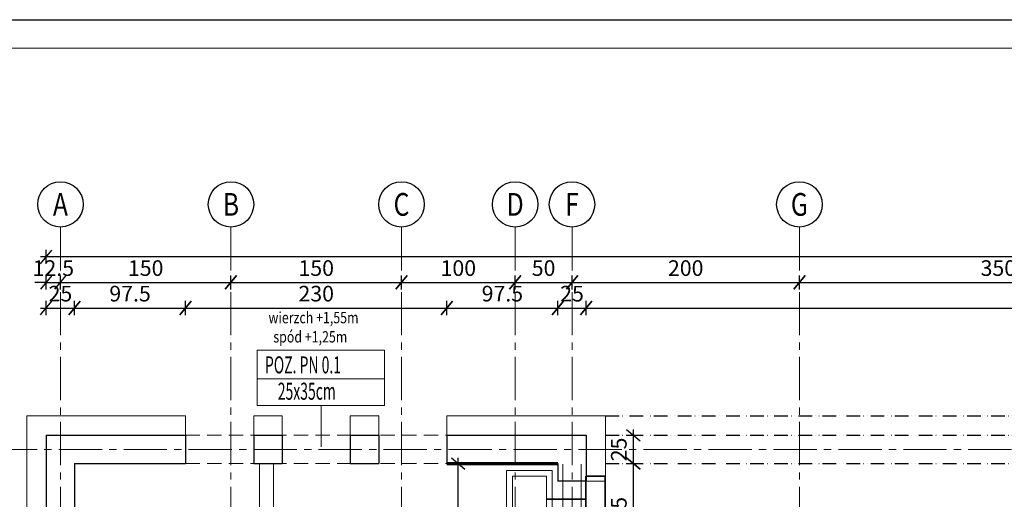
# Model space of a CAD drawing. Units: millimetres. Extents: x 12212 to 139035, y -139026 to 17347.
# Drawn here: x 12737 to 13604, y 4448 to 4870 of the extents above; entities that cross this region are included whole.
import ezdxf
from ezdxf.enums import TextEntityAlignment as Align
from ezdxf.lldxf.tags import DXFTag

# ---------------------------------------------------------------- set-up
doc = ezdxf.new("R2010")
doc.units = ezdxf.units.MM
for name, pattern in [('ACAD_ISO12W100', [21, 12, -3, 0, -3, 0, -3]), ('CENTER2', [28.575, 19.05, -3.175, 3.175, -3.175]), ('HIDDEN', [9.525, 6.35, -3.175])]:
    doc.linetypes.add(name, pattern=pattern)
for name, color, linetype, lineweight in [('.VP_WE kanaly wywiew', 220, 'Continuous', 35), ('A-ŚCIANY', 163, 'Continuous', 70), ('e-cad_osie', 186, 'CENTER2', 0), ('e-cad_ukryte', 10, 'HIDDEN', 15), ('e-cad_wymiary', 56, 'Continuous', 15), ('K- OPISY', 40, 'Continuous', 20), ('K-BELKI ŻELBETOWE', 160, 'HIDDEN', 20), ('K-IZOLACJA', 32, 'Continuous', 15), ('K-NADPROŻA L-19', 142, 'CENTER2', 20), ('K-RZĘDNE', 7, 'Continuous', 15), ('K-ŚCIANY DZIAŁOWE', 98, 'Continuous', 18), ('K-ŚCIANY KONSTRUKCYJNE', 16, 'Continuous', 30)]:
    doc.layers.add(name, color=color, linetype=linetype, lineweight=lineweight)
doc.layers.add('e-cad_opisy', color=7, linetype='Continuous')
doc.layers.add('K-WIDOK', color=146, linetype='Continuous')
doc.styles.add('e-cad_1', font='simplex.shx', dxfattribs={"width": 0.8})
doc.styles.add('e-cad_2', font='romand.shx', dxfattribs={"width": 0.8})
doc.styles.add('simpl', font='simplex.shx', dxfattribs={"width": 0.6})
doc.styles.add('sz', font='romans.shx', dxfattribs={"width": 0.8})
tags = doc.linetypes.add('DASH', pattern=[15, 10, -5]).pattern_tags.tags
tags[6:7] = [DXFTag(74, 4), DXFTag(75, 0), DXFTag(340, '0'), DXFTag(46, 0.0), DXFTag(50, 0.0), DXFTag(44, 0.0), DXFTag(45, 0.0)]
tags[4:5] = [DXFTag(74, 4), DXFTag(75, 0), DXFTag(340, '0'), DXFTag(46, 0.0), DXFTag(50, 0.0), DXFTag(44, 0.0), DXFTag(45, 0.0)]
doc.dimstyles.new('1_50', dxfattribs={"dimscale": 5, "dimtxt": 2.75, "dimasz": 2, "dimexe": 1.25, "dimexo": 0, "dimgap": 0.8, "dimtad": 1, "dimdec": 1, "dimrnd": 0.5, "dimdsep": 46, "dimtxsty": 'simpl', "dimblk": 'OBLIQUE', "dimcen": 0, "dimdle": 1, "dimclrd": 256, "dimclre": 256, "dimclrt": 256, "dimadec": 0, "dimazin": 0, "dimtfac": 1, "dimtdec": 1, "dimtix": 1, "dimtmove": 2, "dimatfit": 3, "dimfxl": 0, "dimarcsym": 0})

# ---------------------------------------------------------------- blocks, each defined once
blk = doc.blocks.new('_Oblique')
at = {"color": 0, "linetype": 'ByBlock', "lineweight": -2}
blk.add_line((0.5, 0.6), (-0.5, -0.6), dxfattribs=at)
blk = doc.blocks.new('*D366')
at = {"layer": 'Defpoints', "color": 0}
for p in [(12785.81, 4479.17), (12950.33, 3078.71), (12785.81, 3056.01), (12785.81, 3056.01)]:
    blk.add_point(p, dxfattribs=at)
at = {"layer": 'e-cad_wymiary', "lineweight": -2, "ltscale": 2}
blk.add_arc((12785.81, 3056.01), 50.26, 7.85524, 90, dxfattribs=at)
at = {"layer": 'e-cad_wymiary', "lineweight": -2, "ltscale": 2, "xscale": 10, "yscale": 10, "zscale": 10}
for p, rotation in [((12785.81, 3106.27), 179.9999999999994), ((12835.61, 3062.88), 277.8552405530708)]:
    blk.add_blockref('_Oblique', p, dxfattribs=dict(at, rotation=rotation))
at = {"layer": 'e-cad_wymiary', "ltscale": 2, "insert": (12825.98, 3102.1), "char_height": 13.75, "attachment_point": 5, "rotation": 318.92762, "style": 'simpl', "bg_fill": 3, "box_fill_scale": 1.1, "bg_fill_color": 256, "bg_fill_true_color": 13158600, "bg_fill_transparency": 12780452}
blk.add_mtext('82%%d', dxfattribs=at)
at = {"layer": 'Defpoints', "color": 0}
blk.add_point((12816.59, 3095.75), dxfattribs=at)
blk = doc.blocks.new('*D593')
at = {"layer": 'Defpoints', "color": 0}
for p in [(12707.33, 4479.17), (12785.81, 4479.17), (12785.81, 3056.01)]:
    blk.add_point(p, dxfattribs=at)
at = {"layer": 'e-cad_wymiary', "lineweight": -2, "ltscale": 2}
for p, q in [((12713.58, 4479.17), (12701.08, 4479.17)), ((12707.33, 3051.01), (12707.33, 4484.17)), ((12713.58, 3056.01), (12701.08, 3056.01))]:
    blk.add_line(p, q, dxfattribs=at)
at = {"layer": 'e-cad_wymiary', "lineweight": -2, "ltscale": 2, "xscale": 10, "yscale": 10, "zscale": 10}
for p, rotation in [((12707.33, 4479.17), 90), ((12707.33, 3056.01), 270)]:
    blk.add_blockref('_Oblique', p, dxfattribs=dict(at, rotation=rotation))
at = {"layer": 'e-cad_wymiary', "ltscale": 2, "insert": (12696.46, 3767.59), "char_height": 13.75, "attachment_point": 5, "rotation": 90, "style": 'simpl', "bg_fill": 3, "box_fill_scale": 1.1, "bg_fill_color": 256, "bg_fill_true_color": 13158600, "bg_fill_transparency": 2497935}
blk.add_mtext('1423', dxfattribs=at)
blk = doc.blocks.new('*D594')
at = {"layer": 'Defpoints', "color": 0}
for p in [(12707.33, 4504.17), (12785.71, 4504.17), (12785.81, 4479.17)]:
    blk.add_point(p, dxfattribs=at)
at = {"layer": 'e-cad_wymiary', "lineweight": -2, "ltscale": 2}
for p, q in [((12713.58, 4504.17), (12701.08, 4504.17)), ((12707.33, 4474.17), (12707.33, 4509.17)), ((12713.58, 4479.17), (12701.08, 4479.17))]:
    blk.add_line(p, q, dxfattribs=at)
at = {"layer": 'e-cad_wymiary', "lineweight": -2, "ltscale": 2, "xscale": 10, "yscale": 10, "zscale": 10}
for p, rotation in [((12707.33, 4504.17), 90), ((12707.33, 4479.17), 270)]:
    blk.add_blockref('_Oblique', p, dxfattribs=dict(at, rotation=rotation))
at = {"layer": 'e-cad_wymiary', "ltscale": 2, "insert": (12696.46, 4491.67), "char_height": 13.75, "attachment_point": 5, "rotation": 90, "style": 'simpl', "bg_fill": 3, "box_fill_scale": 1.1, "bg_fill_color": 256, "bg_fill_true_color": 13158600, "bg_fill_transparency": 2498005}
blk.add_mtext('25', dxfattribs=at)
blk = doc.blocks.new('*D595')
at = {"layer": 'Defpoints', "color": 0}
for p in [(12785.71, 4504.17), (12684.83, 4491.67), (12720.85, 4491.67)]:
    blk.add_point(p, dxfattribs=at)
at = {"layer": 'e-cad_wymiary', "lineweight": -2, "ltscale": 2}
for p, q in [((12684.83, 4504.17), (12684.83, 4514.17)), ((12691.08, 4504.17), (12678.58, 4504.17)), ((12684.83, 4504.17), (12684.83, 4491.67)), ((12691.08, 4491.67), (12678.58, 4491.67)), ((12684.83, 4491.67), (12684.83, 4481.67))]:
    blk.add_line(p, q, dxfattribs=at)
at = {"layer": 'e-cad_wymiary', "lineweight": -2, "ltscale": 2, "xscale": 10, "yscale": 10, "zscale": 10}
for p, rotation in [((12684.83, 4504.17), 270), ((12684.83, 4491.67), 90)]:
    blk.add_blockref('_Oblique', p, dxfattribs=dict(at, rotation=rotation))
at = {"layer": 'e-cad_wymiary', "ltscale": 2, "insert": (12673.96, 4497.92), "char_height": 13.75, "attachment_point": 5, "rotation": 90, "style": 'simpl', "bg_fill": 3, "box_fill_scale": 1.1, "bg_fill_color": 256, "bg_fill_true_color": 13158600, "bg_fill_transparency": 2498075}
blk.add_mtext('12.5', dxfattribs=at)
blk = doc.blocks.new('*D612')
at = {"layer": 'Defpoints', "color": 0}
for p in [(12662.33, 4504.17), (12760.81, 4504.17), (12760.81, 3027.32)]:
    blk.add_point(p, dxfattribs=at)
at = {"layer": 'e-cad_wymiary', "lineweight": -2, "ltscale": 2}
for p, q in [((12668.58, 4504.17), (12656.08, 4504.17)), ((12662.33, 3022.32), (12662.33, 4509.17)), ((12668.58, 3027.32), (12656.08, 3027.32))]:
    blk.add_line(p, q, dxfattribs=at)
at = {"layer": 'e-cad_wymiary', "lineweight": -2, "ltscale": 2, "xscale": 10, "yscale": 10, "zscale": 10}
for p, rotation in [((12662.33, 4504.17), 90), ((12662.33, 3027.32), 270)]:
    blk.add_blockref('_Oblique', p, dxfattribs=dict(at, rotation=rotation))
at = {"layer": 'e-cad_wymiary', "ltscale": 2, "insert": (12651.46, 3765.74), "char_height": 13.75, "attachment_point": 5, "rotation": 90, "style": 'simpl', "bg_fill": 3, "box_fill_scale": 1.1, "bg_fill_color": 256, "bg_fill_true_color": 13158600, "bg_fill_transparency": 1704668}
blk.add_mtext('1477', dxfattribs=at)
blk = doc.blocks.new('*D633')
at = {"layer": 'Defpoints', "color": 0}
for p in [(12785.81, 4616.16), (12760.81, 4504.17), (12785.81, 4479.17)]:
    blk.add_point(p, dxfattribs=at)
at = {"layer": 'e-cad_wymiary', "lineweight": -2, "ltscale": 2}
for p, q in [((12760.81, 4609.91), (12760.81, 4622.41)), ((12785.81, 4609.91), (12785.81, 4622.41)), ((12755.81, 4616.16), (12790.81, 4616.16))]:
    blk.add_line(p, q, dxfattribs=at)
at = {"layer": 'e-cad_wymiary', "lineweight": -2, "ltscale": 2, "xscale": 10, "yscale": 10, "zscale": 10, "rotation": 180}
blk.add_blockref('_Oblique', (12760.81, 4616.16), dxfattribs=at)
at = {"layer": 'e-cad_wymiary', "lineweight": -2, "ltscale": 2, "xscale": 10, "yscale": 10, "zscale": 10}
blk.add_blockref('_Oblique', (12785.81, 4616.16), dxfattribs=at)
at = {"layer": 'e-cad_wymiary', "ltscale": 2, "insert": (12773.31, 4627.03), "char_height": 13.75, "attachment_point": 5, "style": 'simpl', "bg_fill": 3, "box_fill_scale": 1.1, "bg_fill_color": 256, "bg_fill_true_color": 13158600, "bg_fill_transparency": 1706158}
blk.add_mtext('25', dxfattribs=at)
blk = doc.blocks.new('*D634')
at = {"layer": 'Defpoints', "color": 0}
for p in [(12883.31, 4616.16), (12883.31, 4491.67), (12785.81, 4479.17)]:
    blk.add_point(p, dxfattribs=at)
at = {"layer": 'e-cad_wymiary', "lineweight": -2, "ltscale": 2}
for p, q in [((12785.81, 4609.91), (12785.81, 4622.41)), ((12883.31, 4609.91), (12883.31, 4622.41)), ((12780.81, 4616.16), (12888.31, 4616.16))]:
    blk.add_line(p, q, dxfattribs=at)
at = {"layer": 'e-cad_wymiary', "lineweight": -2, "ltscale": 2, "xscale": 10, "yscale": 10, "zscale": 10, "rotation": 180}
blk.add_blockref('_Oblique', (12785.81, 4616.16), dxfattribs=at)
at = {"layer": 'e-cad_wymiary', "lineweight": -2, "ltscale": 2, "xscale": 10, "yscale": 10, "zscale": 10}
blk.add_blockref('_Oblique', (12883.31, 4616.16), dxfattribs=at)
at = {"layer": 'e-cad_wymiary', "ltscale": 2, "insert": (12834.56, 4627.03), "char_height": 13.75, "attachment_point": 5, "style": 'simpl', "bg_fill": 3, "box_fill_scale": 1.1, "bg_fill_color": 256, "bg_fill_true_color": 13158600, "bg_fill_transparency": 1706228}
blk.add_mtext('97.5', dxfattribs=at)
blk = doc.blocks.new('*D635')
at = {"layer": 'Defpoints', "color": 0}
for p in [(13113.31, 4616.16), (12883.31, 4491.67), (13113.31, 4491.67)]:
    blk.add_point(p, dxfattribs=at)
at = {"layer": 'e-cad_wymiary', "lineweight": -2, "ltscale": 2}
for p, q in [((12883.31, 4609.91), (12883.31, 4622.41)), ((13113.31, 4609.91), (13113.31, 4622.41)), ((12878.31, 4616.16), (13118.31, 4616.16))]:
    blk.add_line(p, q, dxfattribs=at)
at = {"layer": 'e-cad_wymiary', "lineweight": -2, "ltscale": 2, "xscale": 10, "yscale": 10, "zscale": 10, "rotation": 180}
blk.add_blockref('_Oblique', (12883.31, 4616.16), dxfattribs=at)
at = {"layer": 'e-cad_wymiary', "lineweight": -2, "ltscale": 2, "xscale": 10, "yscale": 10, "zscale": 10}
blk.add_blockref('_Oblique', (13113.31, 4616.16), dxfattribs=at)
at = {"layer": 'e-cad_wymiary', "ltscale": 2, "insert": (12998.31, 4627.03), "char_height": 13.75, "attachment_point": 5, "style": 'simpl', "bg_fill": 3, "box_fill_scale": 1.1, "bg_fill_color": 256, "bg_fill_true_color": 13158600, "bg_fill_transparency": 1706298}
blk.add_mtext('230', dxfattribs=at)
blk = doc.blocks.new('*D636')
at = {"layer": 'Defpoints', "color": 0}
for p in [(13210.81, 4616.16), (13113.31, 4491.67), (13210.81, 4479.17)]:
    blk.add_point(p, dxfattribs=at)
at = {"layer": 'e-cad_wymiary', "lineweight": -2, "ltscale": 2}
for p, q in [((13113.31, 4609.91), (13113.31, 4622.41)), ((13210.81, 4609.91), (13210.81, 4622.41)), ((13108.31, 4616.16), (13215.81, 4616.16))]:
    blk.add_line(p, q, dxfattribs=at)
at = {"layer": 'e-cad_wymiary', "lineweight": -2, "ltscale": 2, "xscale": 10, "yscale": 10, "zscale": 10, "rotation": 180}
blk.add_blockref('_Oblique', (13113.31, 4616.16), dxfattribs=at)
at = {"layer": 'e-cad_wymiary', "lineweight": -2, "ltscale": 2, "xscale": 10, "yscale": 10, "zscale": 10}
blk.add_blockref('_Oblique', (13210.81, 4616.16), dxfattribs=at)
at = {"layer": 'e-cad_wymiary', "ltscale": 2, "insert": (13162.06, 4627.03), "char_height": 13.75, "attachment_point": 5, "style": 'simpl', "bg_fill": 3, "box_fill_scale": 1.1, "bg_fill_color": 256, "bg_fill_true_color": 13158600, "bg_fill_transparency": 1706368}
blk.add_mtext('97.5', dxfattribs=at)
blk = doc.blocks.new('*D637')
at = {"layer": 'Defpoints', "color": 0}
for p in [(13235.81, 4616.16), (13235.81, 4504.17), (13210.81, 4479.17)]:
    blk.add_point(p, dxfattribs=at)
at = {"layer": 'e-cad_wymiary', "lineweight": -2, "ltscale": 2}
for p, q in [((13210.81, 4609.91), (13210.81, 4622.41)), ((13235.81, 4609.91), (13235.81, 4622.41)), ((13205.81, 4616.16), (13240.81, 4616.16))]:
    blk.add_line(p, q, dxfattribs=at)
at = {"layer": 'e-cad_wymiary', "lineweight": -2, "ltscale": 2, "xscale": 10, "yscale": 10, "zscale": 10, "rotation": 180}
blk.add_blockref('_Oblique', (13210.81, 4616.16), dxfattribs=at)
at = {"layer": 'e-cad_wymiary', "lineweight": -2, "ltscale": 2, "xscale": 10, "yscale": 10, "zscale": 10}
blk.add_blockref('_Oblique', (13235.81, 4616.16), dxfattribs=at)
at = {"layer": 'e-cad_wymiary', "ltscale": 2, "insert": (13223.31, 4627.03), "char_height": 13.75, "attachment_point": 5, "style": 'simpl', "bg_fill": 3, "box_fill_scale": 1.1, "bg_fill_color": 256, "bg_fill_true_color": 13158600, "bg_fill_transparency": 1706438}
blk.add_mtext('25', dxfattribs=at)
blk = doc.blocks.new('*D638')
at = {"layer": 'Defpoints', "color": 0}
for p in [(14513.31, 4616.16), (13235.81, 4504.17), (14513.31, 4426.44)]:
    blk.add_point(p, dxfattribs=at)
at = {"layer": 'e-cad_wymiary', "lineweight": -2, "ltscale": 2}
for p, q in [((13235.81, 4609.91), (13235.81, 4622.41)), ((14513.31, 4609.91), (14513.31, 4622.41)), ((13230.81, 4616.16), (14518.31, 4616.16))]:
    blk.add_line(p, q, dxfattribs=at)
at = {"layer": 'e-cad_wymiary', "lineweight": -2, "ltscale": 2, "xscale": 10, "yscale": 10, "zscale": 10, "rotation": 180}
blk.add_blockref('_Oblique', (13235.81, 4616.16), dxfattribs=at)
at = {"layer": 'e-cad_wymiary', "lineweight": -2, "ltscale": 2, "xscale": 10, "yscale": 10, "zscale": 10}
blk.add_blockref('_Oblique', (14513.31, 4616.16), dxfattribs=at)
at = {"layer": 'e-cad_wymiary', "ltscale": 2, "insert": (13874.56, 4627.03), "char_height": 13.75, "attachment_point": 5, "style": 'simpl', "bg_fill": 3, "box_fill_scale": 1.1, "bg_fill_color": 256, "bg_fill_true_color": 13158600, "bg_fill_transparency": 1706508}
blk.add_mtext('1277.5', dxfattribs=at)
blk = doc.blocks.new('*D664')
at = {"layer": 'Defpoints', "color": 0}
for p in [(12773.31, 4638.66), (12773.31, 4591.23), (12760.81, 4504.17)]:
    blk.add_point(p, dxfattribs=at)
at = {"layer": 'e-cad_wymiary', "lineweight": -2, "ltscale": 2}
for p, q in [((12760.81, 4632.41), (12760.81, 4644.91)), ((12773.31, 4632.41), (12773.31, 4644.91)), ((12760.81, 4638.66), (12750.81, 4638.66)), ((12760.81, 4638.66), (12773.31, 4638.66)), ((12773.31, 4638.66), (12783.31, 4638.66))]:
    blk.add_line(p, q, dxfattribs=at)
at = {"layer": 'e-cad_wymiary', "lineweight": -2, "ltscale": 2, "xscale": 10, "yscale": 10, "zscale": 10}
blk.add_blockref('_Oblique', (12760.81, 4638.66), dxfattribs=at)
at = {"layer": 'e-cad_wymiary', "lineweight": -2, "ltscale": 2, "xscale": 10, "yscale": 10, "zscale": 10, "rotation": 180}
blk.add_blockref('_Oblique', (12773.31, 4638.66), dxfattribs=at)
at = {"layer": 'e-cad_wymiary', "ltscale": 2, "insert": (12767.06, 4649.53), "char_height": 13.75, "attachment_point": 5, "style": 'simpl', "bg_fill": 3, "box_fill_scale": 1.1, "bg_fill_color": 256, "bg_fill_true_color": 13158600, "bg_fill_transparency": 1708418}
blk.add_mtext('12.5', dxfattribs=at)
blk = doc.blocks.new('*D665')
at = {"layer": 'Defpoints', "color": 0}
for p in [(12923.31, 4638.66), (12773.31, 4591.23), (12923.31, 4569.95)]:
    blk.add_point(p, dxfattribs=at)
at = {"layer": 'e-cad_wymiary', "lineweight": -2, "ltscale": 2}
for p, q in [((12773.31, 4632.41), (12773.31, 4644.91)), ((12923.31, 4632.41), (12923.31, 4644.91)), ((12768.31, 4638.66), (12928.31, 4638.66))]:
    blk.add_line(p, q, dxfattribs=at)
at = {"layer": 'e-cad_wymiary', "lineweight": -2, "ltscale": 2, "xscale": 10, "yscale": 10, "zscale": 10, "rotation": 180}
blk.add_blockref('_Oblique', (12773.31, 4638.66), dxfattribs=at)
at = {"layer": 'e-cad_wymiary', "lineweight": -2, "ltscale": 2, "xscale": 10, "yscale": 10, "zscale": 10}
blk.add_blockref('_Oblique', (12923.31, 4638.66), dxfattribs=at)
at = {"layer": 'e-cad_wymiary', "ltscale": 2, "insert": (12848.31, 4649.53), "char_height": 13.75, "attachment_point": 5, "style": 'simpl', "bg_fill": 3, "box_fill_scale": 1.1, "bg_fill_color": 256, "bg_fill_true_color": 13158600, "bg_fill_transparency": 1708498}
blk.add_mtext('150', dxfattribs=at)
blk = doc.blocks.new('*D666')
at = {"layer": 'Defpoints', "color": 0}
for p in [(13073.31, 4638.66), (12923.31, 4569.95), (13073.31, 4564.44)]:
    blk.add_point(p, dxfattribs=at)
at = {"layer": 'e-cad_wymiary', "lineweight": -2, "ltscale": 2}
for p, q in [((12923.31, 4632.41), (12923.31, 4644.91)), ((13073.31, 4632.41), (13073.31, 4644.91)), ((12918.31, 4638.66), (13078.31, 4638.66))]:
    blk.add_line(p, q, dxfattribs=at)
at = {"layer": 'e-cad_wymiary', "lineweight": -2, "ltscale": 2, "xscale": 10, "yscale": 10, "zscale": 10, "rotation": 180}
blk.add_blockref('_Oblique', (12923.31, 4638.66), dxfattribs=at)
at = {"layer": 'e-cad_wymiary', "lineweight": -2, "ltscale": 2, "xscale": 10, "yscale": 10, "zscale": 10}
blk.add_blockref('_Oblique', (13073.31, 4638.66), dxfattribs=at)
at = {"layer": 'e-cad_wymiary', "ltscale": 2, "insert": (12998.31, 4649.53), "char_height": 13.75, "attachment_point": 5, "style": 'simpl', "bg_fill": 3, "box_fill_scale": 1.1, "bg_fill_color": 256, "bg_fill_true_color": 13158600, "bg_fill_transparency": 1708568}
blk.add_mtext('150', dxfattribs=at)
blk = doc.blocks.new('*D667')
at = {"layer": 'Defpoints', "color": 0}
for p in [(13173.31, 4638.66), (13073.31, 4564.44), (13173.31, 4566.01)]:
    blk.add_point(p, dxfattribs=at)
at = {"layer": 'e-cad_wymiary', "lineweight": -2, "ltscale": 2}
for p, q in [((13073.31, 4632.41), (13073.31, 4644.91)), ((13173.31, 4632.41), (13173.31, 4644.91)), ((13068.31, 4638.66), (13178.31, 4638.66))]:
    blk.add_line(p, q, dxfattribs=at)
at = {"layer": 'e-cad_wymiary', "lineweight": -2, "ltscale": 2, "xscale": 10, "yscale": 10, "zscale": 10, "rotation": 180}
blk.add_blockref('_Oblique', (13073.31, 4638.66), dxfattribs=at)
at = {"layer": 'e-cad_wymiary', "lineweight": -2, "ltscale": 2, "xscale": 10, "yscale": 10, "zscale": 10}
blk.add_blockref('_Oblique', (13173.31, 4638.66), dxfattribs=at)
at = {"layer": 'e-cad_wymiary', "ltscale": 2, "insert": (13123.31, 4649.53), "char_height": 13.75, "attachment_point": 5, "style": 'simpl', "bg_fill": 3, "box_fill_scale": 1.1, "bg_fill_color": 256, "bg_fill_true_color": 13158600, "bg_fill_transparency": 1708638}
blk.add_mtext('100', dxfattribs=at)
blk = doc.blocks.new('*D668')
at = {"layer": 'Defpoints', "color": 0}
for p in [(13223.31, 4638.66), (13173.31, 4566.01), (13223.31, 4566.8)]:
    blk.add_point(p, dxfattribs=at)
at = {"layer": 'e-cad_wymiary', "lineweight": -2, "ltscale": 2}
for p, q in [((13173.31, 4632.41), (13173.31, 4644.91)), ((13223.31, 4632.41), (13223.31, 4644.91)), ((13168.31, 4638.66), (13228.31, 4638.66))]:
    blk.add_line(p, q, dxfattribs=at)
at = {"layer": 'e-cad_wymiary', "lineweight": -2, "ltscale": 2, "xscale": 10, "yscale": 10, "zscale": 10, "rotation": 180}
blk.add_blockref('_Oblique', (13173.31, 4638.66), dxfattribs=at)
at = {"layer": 'e-cad_wymiary', "lineweight": -2, "ltscale": 2, "xscale": 10, "yscale": 10, "zscale": 10}
blk.add_blockref('_Oblique', (13223.31, 4638.66), dxfattribs=at)
at = {"layer": 'e-cad_wymiary', "ltscale": 2, "insert": (13198.31, 4649.53), "char_height": 13.75, "attachment_point": 5, "style": 'simpl', "bg_fill": 3, "box_fill_scale": 1.1, "bg_fill_color": 256, "bg_fill_true_color": 13158600, "bg_fill_transparency": 1708708}
blk.add_mtext('50', dxfattribs=at)
blk = doc.blocks.new('*D669')
at = {"layer": 'Defpoints', "color": 0}
for p in [(13423.31, 4638.66), (13223.31, 4566.8), (13423.31, 4550.25)]:
    blk.add_point(p, dxfattribs=at)
at = {"layer": 'e-cad_wymiary', "lineweight": -2, "ltscale": 2}
for p, q in [((13223.31, 4632.41), (13223.31, 4644.91)), ((13423.31, 4632.41), (13423.31, 4644.91)), ((13218.31, 4638.66), (13428.31, 4638.66))]:
    blk.add_line(p, q, dxfattribs=at)
at = {"layer": 'e-cad_wymiary', "lineweight": -2, "ltscale": 2, "xscale": 10, "yscale": 10, "zscale": 10, "rotation": 180}
blk.add_blockref('_Oblique', (13223.31, 4638.66), dxfattribs=at)
at = {"layer": 'e-cad_wymiary', "lineweight": -2, "ltscale": 2, "xscale": 10, "yscale": 10, "zscale": 10}
blk.add_blockref('_Oblique', (13423.31, 4638.66), dxfattribs=at)
at = {"layer": 'e-cad_wymiary', "ltscale": 2, "insert": (13323.31, 4649.53), "char_height": 13.75, "attachment_point": 5, "style": 'simpl', "bg_fill": 3, "box_fill_scale": 1.1, "bg_fill_color": 256, "bg_fill_true_color": 13158600, "bg_fill_transparency": 1708778}
blk.add_mtext('200', dxfattribs=at)
blk = doc.blocks.new('*D670')
at = {"layer": 'Defpoints', "color": 0}
for p in [(13773.31, 4638.66), (13423.31, 4550.25), (13773.31, 4554.04)]:
    blk.add_point(p, dxfattribs=at)
at = {"layer": 'e-cad_wymiary', "lineweight": -2, "ltscale": 2}
for p, q in [((13423.31, 4632.41), (13423.31, 4644.91)), ((13773.31, 4632.41), (13773.31, 4644.91)), ((13418.31, 4638.66), (13778.31, 4638.66))]:
    blk.add_line(p, q, dxfattribs=at)
at = {"layer": 'e-cad_wymiary', "lineweight": -2, "ltscale": 2, "xscale": 10, "yscale": 10, "zscale": 10, "rotation": 180}
blk.add_blockref('_Oblique', (13423.31, 4638.66), dxfattribs=at)
at = {"layer": 'e-cad_wymiary', "lineweight": -2, "ltscale": 2, "xscale": 10, "yscale": 10, "zscale": 10}
blk.add_blockref('_Oblique', (13773.31, 4638.66), dxfattribs=at)
at = {"layer": 'e-cad_wymiary', "ltscale": 2, "insert": (13598.31, 4649.53), "char_height": 13.75, "attachment_point": 5, "style": 'simpl', "bg_fill": 3, "box_fill_scale": 1.1, "bg_fill_color": 256, "bg_fill_true_color": 13158600, "bg_fill_transparency": 1708848}
blk.add_mtext('350', dxfattribs=at)
blk = doc.blocks.new('*D676')
at = {"layer": 'Defpoints', "color": 0}
for p in [(12760.81, 4661.16), (12760.81, 4504.17), (15033.31, 4491.67)]:
    blk.add_point(p, dxfattribs=at)
at = {"layer": 'e-cad_wymiary', "lineweight": -2, "ltscale": 2}
for p, q in [((15038.31, 4661.16), (12755.81, 4661.16)), ((12760.81, 4654.91), (12760.81, 4667.41)), ((15033.31, 4654.91), (15033.31, 4667.41))]:
    blk.add_line(p, q, dxfattribs=at)
at = {"layer": 'e-cad_wymiary', "lineweight": -2, "ltscale": 2, "xscale": 10, "yscale": 10, "zscale": 10, "rotation": 180}
blk.add_blockref('_Oblique', (12760.81, 4661.16), dxfattribs=at)
at = {"layer": 'e-cad_wymiary', "lineweight": -2, "ltscale": 2, "xscale": 10, "yscale": 10, "zscale": 10}
blk.add_blockref('_Oblique', (15033.31, 4661.16), dxfattribs=at)
at = {"layer": 'e-cad_wymiary', "ltscale": 2, "insert": (13897.06, 4672.03), "char_height": 13.75, "attachment_point": 5, "style": 'simpl', "bg_fill": 3, "box_fill_scale": 1.1, "bg_fill_color": 256, "bg_fill_true_color": 13158600, "bg_fill_transparency": 1709278}
blk.add_mtext('2272.5', dxfattribs=at)
blk = doc.blocks.new('*D703')
at = {"layer": 'Defpoints', "color": 0}
for p in [(15013.31, 4511.67), (12760.81, 3027.32), (15259.68, 3027.32)]:
    blk.add_point(p, dxfattribs=at)
at = {"layer": 'e-cad_wymiary', "lineweight": -2, "ltscale": 2}
for p, q in [((15259.68, 4516.67), (15259.68, 3022.32)), ((15253.43, 4511.67), (15265.93, 4511.67)), ((15253.43, 3027.32), (15265.93, 3027.32))]:
    blk.add_line(p, q, dxfattribs=at)
at = {"layer": 'e-cad_wymiary', "lineweight": -2, "ltscale": 2, "xscale": 10, "yscale": 10, "zscale": 10}
for p, rotation in [((15259.68, 4511.67), 90), ((15259.68, 3027.32), 270)]:
    blk.add_blockref('_Oblique', p, dxfattribs=dict(at, rotation=rotation))
at = {"layer": 'e-cad_wymiary', "ltscale": 2, "insert": (15248.8, 3769.49), "char_height": 13.75, "attachment_point": 5, "rotation": 90, "style": 'simpl', "bg_fill": 3, "box_fill_scale": 1.1, "bg_fill_color": 256, "bg_fill_true_color": 13158600, "bg_fill_transparency": 1711198}
blk.add_mtext('1484.5', dxfattribs=at)
blk = doc.blocks.new('*D777')
at = {"layer": 'Defpoints', "color": 0}
for p in [(13235.81, 4504.17), (13210.81, 4479.17), (13277.13, 4479.17)]:
    blk.add_point(p, dxfattribs=at)
at = {"layer": 'e-cad_wymiary', "lineweight": -2, "ltscale": 2}
for p, q in [((13270.88, 4504.17), (13283.38, 4504.17)), ((13277.13, 4509.17), (13277.13, 4474.17)), ((13270.88, 4479.17), (13283.38, 4479.17))]:
    blk.add_line(p, q, dxfattribs=at)
at = {"layer": 'e-cad_wymiary', "lineweight": -2, "ltscale": 2, "xscale": 10, "yscale": 10, "zscale": 10}
for p, rotation in [((13277.13, 4504.17), 90), ((13277.13, 4479.17), 270)]:
    blk.add_blockref('_Oblique', p, dxfattribs=dict(at, rotation=rotation))
at = {"layer": 'e-cad_wymiary', "ltscale": 2, "insert": (13266.25, 4491.67), "char_height": 13.75, "attachment_point": 5, "rotation": 90, "style": 'simpl', "bg_fill": 3, "box_fill_scale": 1.1, "bg_fill_color": 256, "bg_fill_true_color": 13158600, "bg_fill_transparency": 2101459}
blk.add_mtext('25', dxfattribs=at)
blk = doc.blocks.new('*D778')
at = {"layer": 'Defpoints', "color": 0}
for p in [(13210.81, 4479.17), (13235.81, 4373.67), (13277.13, 4373.67)]:
    blk.add_point(p, dxfattribs=at)
at = {"layer": 'e-cad_wymiary', "lineweight": -2, "ltscale": 2}
for p, q in [((13270.88, 4479.17), (13283.38, 4479.17)), ((13277.13, 4484.17), (13277.13, 4368.67)), ((13270.88, 4373.67), (13283.38, 4373.67))]:
    blk.add_line(p, q, dxfattribs=at)
at = {"layer": 'e-cad_wymiary', "lineweight": -2, "ltscale": 2, "xscale": 10, "yscale": 10, "zscale": 10}
for p, rotation in [((13277.13, 4479.17), 90), ((13277.13, 4373.67), 270)]:
    blk.add_blockref('_Oblique', p, dxfattribs=dict(at, rotation=rotation))
at = {"layer": 'e-cad_wymiary', "ltscale": 2, "insert": (13266.25, 4426.42), "char_height": 13.75, "attachment_point": 5, "rotation": 90, "style": 'simpl', "bg_fill": 3, "box_fill_scale": 1.1, "bg_fill_color": 256, "bg_fill_true_color": 13158600, "bg_fill_transparency": 2101529}
blk.add_mtext('105.5', dxfattribs=at)
blk = doc.blocks.new('*D793')
at = {"layer": 'Defpoints', "color": 0}
for p in [(13123.16, 4479.17), (13146.44, 4479.17), (13157.06, 4259.82)]:
    blk.add_point(p, dxfattribs=at)
at = {"layer": 'e-cad_wymiary', "lineweight": -2, "ltscale": 2}
for p, q in [((13129.41, 4479.17), (13116.91, 4479.17)), ((13123.16, 4254.82), (13123.16, 4484.17)), ((13129.41, 4259.82), (13116.91, 4259.82))]:
    blk.add_line(p, q, dxfattribs=at)
at = {"layer": 'e-cad_wymiary', "lineweight": -2, "ltscale": 2, "xscale": 10, "yscale": 10, "zscale": 10}
for p, rotation in [((13123.16, 4479.17), 90), ((13123.16, 4259.82), 270)]:
    blk.add_blockref('_Oblique', p, dxfattribs=dict(at, rotation=rotation))
at = {"layer": 'e-cad_wymiary', "ltscale": 2, "insert": (13112.29, 4369.49), "char_height": 13.75, "attachment_point": 5, "rotation": 90, "style": 'simpl', "bg_fill": 3, "box_fill_scale": 1.1, "bg_fill_color": 256, "bg_fill_true_color": 13158600, "bg_fill_transparency": 2102589}
blk.add_mtext('219.5', dxfattribs=at)

msp = doc.modelspace()

# ---------------------------------------------------------------- linework, layer by layer
at = {"layer": '.VP_WE kanaly wywiew', "color": 221}
msp.add_line((13200.81, 4448.04), (13235.49, 4448.04), dxfattribs=at)
msp.add_lwpolyline([(13235.49, 4428.04), (13252.49, 4428.04), (13252.49, 4468.04), (13235.49, 4468.04)], close=True, dxfattribs=at)
msp.add_lwpolyline([(12211.59, 2769.97), (12211.59, 4254.97), (12336.59, 4254.97), (12336.59, 4869.97), (16563.47, 4869.97), (16563.47, 2769.97)], close=True)
at = {"layer": 'A-ŚCIANY'}
msp.add_line((13113.31, 4479.17), (13210.81, 4479.17), dxfattribs=at)
at = {"layer": 'e-cad_opisy', "ltscale": 2}
for centre in [(12773.31, 4707.38), (12923.31, 4707.38), (13073.31, 4707.38), (13173.31, 4707.38), (13223.31, 4707.38), (13423.31, 4707.38)]:
    msp.add_circle(centre, 20, dxfattribs=at)
at = {"layer": 'e-cad_osie', "ltscale": 2}
for p, q in [((12773.31, 4687.38), (12773.31, 2894.16)), ((12923.31, 4687.38), (12923.31, 2894.03)), ((13073.31, 4687.38), (13073.31, 2894.16)), ((13173.31, 4687.38), (13173.31, 2894.03)), ((13223.31, 4687.38), (13223.31, 2894.03)), ((13423.31, 4687.38), (13423.31, 2894.03)), ((12543.19, 4491.67), (15290.66, 4491.67))]:
    msp.add_line(p, q, dxfattribs=at)
at = {"layer": 'e-cad_ukryte', "linetype": 'DASH', "lineweight": 15}
msp.add_lwpolyline([(13165.81, 4423.04), (13205.81, 4423.04), (13205.81, 4473.04), (13165.81, 4473.04)], close=True, dxfattribs=at)
at = {"layer": 'e-cad_ukryte', "linetype": 'DASH'}
msp.add_lwpolyline([(13170.81, 4428.04), (13200.81, 4428.04), (13200.81, 4468.04), (13170.81, 4468.04)], close=True, dxfattribs=at)
at = {"layer": 'e-cad_wymiary'}
msp.add_lwpolyline([(12361.59, 2794.97), (16538.47, 2794.97), (16538.47, 4844.97), (12361.59, 4844.97)], close=True, dxfattribs=at)
at = {"layer": 'K- OPISY', "ltscale": 10.9}
for p, q in [((12946.5, 4553.78), (13058.51, 4553.78)), ((13002.51, 4493.88), (13002.51, 4530.47))]:
    msp.add_line(p, q, dxfattribs=at)
msp.add_lwpolyline([(12946.5, 4579.17), (13058.51, 4579.17), (13058.51, 4530.47), (12946.5, 4530.47)], close=True, dxfattribs=at)
at = {"layer": 'K-BELKI ŻELBETOWE', "ltscale": 2}
for p, q in [((12883.31, 4504.17), (13113.31, 4504.17)), ((12883.31, 4479.17), (13113.31, 4479.17))]:
    msp.add_line(p, q, dxfattribs=at)
at = {"layer": 'K-IZOLACJA', "ltscale": 2}
for p, q in [((12743.81, 4521.17), (12883.31, 4521.17)), ((12743.81, 4521.17), (12743.81, 3007.82)), ((12943.31, 4521.17), (12968.31, 4521.17)), ((13028.31, 4521.17), (13053.31, 4521.17)), ((13113.31, 4521.17), (13252.81, 4521.17)), ((13252.81, 4521.17), (13252.81, 4463.67))]:
    msp.add_line(p, q, dxfattribs=at)
for points in [[(12883.31, 4504.17), (12883.31, 4521.17)], [(12943.31, 4504.17), (12943.31, 4521.17)], [(12968.31, 4504.17), (12968.31, 4521.17)], [(13028.31, 4504.17), (13028.31, 4521.17)], [(13053.31, 4504.17), (13053.31, 4521.17)], [(13113.31, 4504.17), (13113.31, 4521.17)], [(13235.81, 4463.67), (13252.81, 4463.67)]]:
    msp.add_lwpolyline(points, dxfattribs=at)
at = {"layer": 'K-NADPROŻA L-19', "ltscale": 2}
for p, q in [((13215.31, 4478.67), (13215.35, 4358.67)), ((13231.31, 4478.67), (13231.28, 4358.67))]:
    msp.add_line(p, q, dxfattribs=at)
at = {"layer": 'K-WIDOK', "linetype": 'ACAD_ISO12W100', "lineweight": 25}
for p, q in [((13252.81, 4521.17), (14562.81, 4521.17)), ((13252.81, 4504.17), (14545.81, 4504.17)), ((13252.81, 4479.17), (14520.81, 4479.17))]:
    msp.add_line(p, q, dxfattribs=at)
at = {"layer": 'K-ŚCIANY DZIAŁOWE', "ltscale": 2}
for p, q in [((12948.31, 4479.17), (12948.31, 4109.17)), ((12960.81, 4479.17), (12960.81, 4109.17))]:
    msp.add_line(p, q, dxfattribs=at)
at = {"layer": 'K-ŚCIANY KONSTRUKCYJNE', "ltscale": 2}
for p, q in [((12760.81, 4504.17), (12883.31, 4504.17)), ((12760.81, 4504.17), (12760.81, 3027.32)), ((12883.31, 4504.17), (12883.31, 4479.17)), ((12943.31, 4504.17), (12943.31, 4479.17)), ((12943.31, 4504.17), (12968.31, 4504.17)), ((12968.31, 4504.17), (12968.31, 4479.17)), ((13028.31, 4504.17), (13028.31, 4479.17)), ((13028.31, 4504.17), (13053.31, 4504.17)), ((13053.31, 4504.17), (13053.31, 4479.17)), ((13113.31, 4504.17), (13113.31, 4479.17)), ((13113.31, 4504.17), (13235.81, 4504.17)), ((13235.81, 4504.17), (13235.81, 4463.67)), ((12785.81, 4479.17), (12883.31, 4479.17)), ((12785.81, 4479.17), (12785.81, 3056.01)), ((12943.31, 4479.17), (12968.31, 4479.17)), ((13028.31, 4479.17), (13053.31, 4479.17)), ((13210.81, 4479.17), (13113.31, 4479.17)), ((13210.81, 4479.17), (13210.81, 4463.67)), ((13210.81, 4479.17), (13210.81, 4463.67)), ((13235.81, 4463.67), (13210.81, 4463.67))]:
    msp.add_line(p, q, dxfattribs=at)

# ---------------------------------------------------------------- texts
at = {"layer": 'e-cad_opisy', "ltscale": 2, "style": 'e-cad_2', "width": 0.8}
for s, p in [('A', (12773.31, 4707.38)), ('B', (12923.31, 4707.38)), ('C', (13073.31, 4707.38)), ('D', (13173.31, 4707.38)), ('F', (13223.31, 4707.38)), ('G', (13423.31, 4707.38))]:
    msp.add_text(s, height=20, dxfattribs=at).set_placement(p, align=Align.MIDDLE_CENTER)
at = {"layer": 'K- OPISY', "ltscale": 10.9, "style": 'sz', "oblique": 8, "width": 0.6}
for s, p in [('POZ. PN 0.1', (12953.24, 4558.61)), ('25x35cm', (12964.5, 4535.43))]:
    msp.add_text(s, height=15, dxfattribs=at).set_placement(p)
at = {"layer": 'K-RZĘDNE', "ltscale": 2, "style": 'e-cad_1', "width": 0.8}
for s, p in [('wierzch +1,55m', (12956.32, 4602.73)), ('spód +1,25m', (12960.58, 4585.81))]:
    msp.add_text(s, height=10, dxfattribs=at).set_placement(p)

# ---------------------------------------------------------------- next in the draw order: dimensions: what is measured, and where the dimension line sits
at = {"layer": 'e-cad_wymiary', "ltscale": 2}
dim = msp.add_angular_dim_2l(base=(12816.59, 3095.75), line1=((12785.81, 4479.17), (12785.81, 3056.01)), line2=((12785.81, 3056.01), (12950.33, 3078.71)), dimstyle='1_50', dxfattribs=at)
dim.commit()
dim.dimension.update_dxf_attribs({"geometry": '*D366', "text_midpoint": (12825.98, 3102.1)})

# ---------------------------------------------------------------- next in the draw order: dimensions: what is measured, and where the dimension line sits
dim = msp.add_linear_dim(base=(12707.33, 4479.17), p1=(12785.81, 3056.01), p2=(12785.81, 4479.17), angle=90, dimstyle='1_50', dxfattribs=at)
dim.commit()
dim.dimension.update_dxf_attribs({"geometry": '*D593', "text_midpoint": (12696.46, 3767.59)})

# ---------------------------------------------------------------- next in the draw order: dimensions: what is measured, and where the dimension line sits
dim = msp.add_linear_dim(base=(12707.33, 4504.17), p1=(12785.81, 4479.17), p2=(12785.71, 4504.17), angle=90, dimstyle='1_50', dxfattribs=at)
dim.commit()
dim.dimension.update_dxf_attribs({"geometry": '*D594', "text_midpoint": (12696.46, 4491.67)})

# ---------------------------------------------------------------- next in the draw order: dimensions: what is measured, and where the dimension line sits
dim = msp.add_linear_dim(base=(12684.83, 4491.67), p1=(12785.71, 4504.17), p2=(12720.85, 4491.67), angle=90, dimstyle='1_50', dxfattribs=at)
dim.commit()
dim.dimension.update_dxf_attribs({"geometry": '*D595', "text_midpoint": (12673.96, 4497.92)})

# ---------------------------------------------------------------- next in the draw order: dimensions: what is measured, and where the dimension line sits
dim = msp.add_linear_dim(base=(12662.3301, 4504.1664), p1=(12760.8147, 3027.3234), p2=(12760.8147, 4504.1664), angle=90, dimstyle='1_50', dxfattribs=at)
dim.commit()
dim.dimension.update_dxf_attribs({"geometry": '*D612', "text_midpoint": (12651.4551, 3765.7449)})

# ---------------------------------------------------------------- next in the draw order: dimensions: what is measured, and where the dimension line sits
dim = msp.add_linear_dim(base=(12785.81, 4616.16), p1=(12760.81, 4504.17), p2=(12785.81, 4479.17), dimstyle='1_50', dxfattribs=at)
dim.commit()
dim.dimension.update_dxf_attribs({"geometry": '*D633', "text_midpoint": (12773.31, 4627.03)})

# ---------------------------------------------------------------- next in the draw order: dimensions: what is measured, and where the dimension line sits
dim = msp.add_linear_dim(base=(12883.31, 4616.16), p1=(12785.81, 4479.17), p2=(12883.31, 4491.67), dimstyle='1_50', dxfattribs=at)
dim.commit()
dim.dimension.update_dxf_attribs({"geometry": '*D634', "text_midpoint": (12834.56, 4627.03)})

# ---------------------------------------------------------------- next in the draw order: dimensions: what is measured, and where the dimension line sits
for base, p1, p2, picture, middle in [((12773.31, 4638.66), (12760.81, 4504.17), (12773.31, 4591.23), '*D664', (12767.06, 4649.53)), ((13113.31, 4616.16), (12883.31, 4491.67), (13113.31, 4491.67), '*D635', (12998.31, 4627.03))]:
    dim = msp.add_linear_dim(base=base, p1=p1, p2=p2, dimstyle='1_50', dxfattribs=at)
    dim.commit()
    dim.dimension.update_dxf_attribs({"geometry": picture, "text_midpoint": middle})

# ---------------------------------------------------------------- next in the draw order: dimensions: what is measured, and where the dimension line sits
for base, p1, p2, picture, middle in [((12923.31, 4638.66), (12773.31, 4591.23), (12923.31, 4569.95), '*D665', (12848.31, 4649.53)), ((13210.81, 4616.16), (13113.31, 4491.67), (13210.81, 4479.17), '*D636', (13162.06, 4627.03))]:
    dim = msp.add_linear_dim(base=base, p1=p1, p2=p2, dimstyle='1_50', dxfattribs=at)
    dim.commit()
    dim.dimension.update_dxf_attribs({"geometry": picture, "text_midpoint": middle})

# ---------------------------------------------------------------- next in the draw order: dimensions: what is measured, and where the dimension line sits
for base, p1, p2, picture, middle in [((13073.31, 4638.66), (12923.31, 4569.95), (13073.31, 4564.44), '*D666', (12998.31, 4649.53)), ((13235.81, 4616.16), (13210.81, 4479.17), (13235.81, 4504.17), '*D637', (13223.31, 4627.03))]:
    dim = msp.add_linear_dim(base=base, p1=p1, p2=p2, dimstyle='1_50', dxfattribs=at)
    dim.commit()
    dim.dimension.update_dxf_attribs({"geometry": picture, "text_midpoint": middle})

# ---------------------------------------------------------------- next in the draw order: dimensions: what is measured, and where the dimension line sits
for base, p1, p2, picture, middle in [((13173.31, 4638.66), (13073.31, 4564.44), (13173.31, 4566.01), '*D667', (13123.31, 4649.53)), ((14513.31, 4616.16), (13235.81, 4504.17), (14513.31, 4426.44), '*D638', (13874.56, 4627.03))]:
    dim = msp.add_linear_dim(base=base, p1=p1, p2=p2, dimstyle='1_50', dxfattribs=at)
    dim.commit()
    dim.dimension.update_dxf_attribs({"geometry": picture, "text_midpoint": middle})

# ---------------------------------------------------------------- next in the draw order: dimensions: what is measured, and where the dimension line sits
dim = msp.add_linear_dim(base=(13223.31, 4638.66), p1=(13173.31, 4566.01), p2=(13223.31, 4566.8), dimstyle='1_50', dxfattribs=at)
dim.commit()
dim.dimension.update_dxf_attribs({"geometry": '*D668', "text_midpoint": (13198.31, 4649.53)})

# ---------------------------------------------------------------- next in the draw order: dimensions: what is measured, and where the dimension line sits
dim = msp.add_linear_dim(base=(13423.31, 4638.66), p1=(13223.31, 4566.8), p2=(13423.31, 4550.25), dimstyle='1_50', dxfattribs=at)
dim.commit()
dim.dimension.update_dxf_attribs({"geometry": '*D669', "text_midpoint": (13323.31, 4649.53)})

# ---------------------------------------------------------------- next in the draw order: dimensions: what is measured, and where the dimension line sits
dim = msp.add_linear_dim(base=(13773.31, 4638.66), p1=(13423.31, 4550.25), p2=(13773.31, 4554.04), dimstyle='1_50', dxfattribs=at)
dim.commit()
dim.dimension.update_dxf_attribs({"geometry": '*D670', "text_midpoint": (13598.31, 4649.53)})

# ---------------------------------------------------------------- next in the draw order: dimensions: what is measured, and where the dimension line sits
dim = msp.add_linear_dim(base=(12760.81, 4661.16), p1=(15033.31, 4491.67), p2=(12760.81, 4504.17), dimstyle='1_50', dxfattribs=at)
dim.commit()
dim.dimension.update_dxf_attribs({"geometry": '*D676', "text_midpoint": (13897.06, 4672.03)})

# ---------------------------------------------------------------- next in the draw order: dimensions: what is measured, and where the dimension line sits
dim = msp.add_linear_dim(base=(15259.678, 3027.3234), p1=(15013.3147, 4511.6664), p2=(12760.8147, 3027.3234), angle=90, dimstyle='1_50', dxfattribs=at)
dim.commit()
dim.dimension.update_dxf_attribs({"geometry": '*D703', "text_midpoint": (15248.803, 3769.4949)})

# ---------------------------------------------------------------- next in the draw order: dimensions: what is measured, and where the dimension line sits
for base, p1, p2, picture, middle in [((13277.13, 4479.17), (13235.81, 4504.17), (13210.81, 4479.17), '*D777', (13266.25, 4491.67)), ((13123.16020263, 4479.16642016), (13157.06469841, 4259.81642016), (13146.43688138, 4479.16642016), '*D793', (13112.28520263, 4369.49142016))]:
    dim = msp.add_linear_dim(base=base, p1=p1, p2=p2, angle=90, dimstyle='1_50', dxfattribs=at)
    dim.commit()
    dim.dimension.update_dxf_attribs({"geometry": picture, "text_midpoint": middle})

# ---------------------------------------------------------------- next in the draw order: dimensions: what is measured, and where the dimension line sits
dim = msp.add_linear_dim(base=(13277.13, 4373.67), p1=(13210.81, 4479.17), p2=(13235.81, 4373.67), angle=90, dimstyle='1_50', dxfattribs=at)
dim.commit()
dim.dimension.update_dxf_attribs({"geometry": '*D778', "text_midpoint": (13266.25, 4426.42)})

doc.saveas('drawing.dxf')
